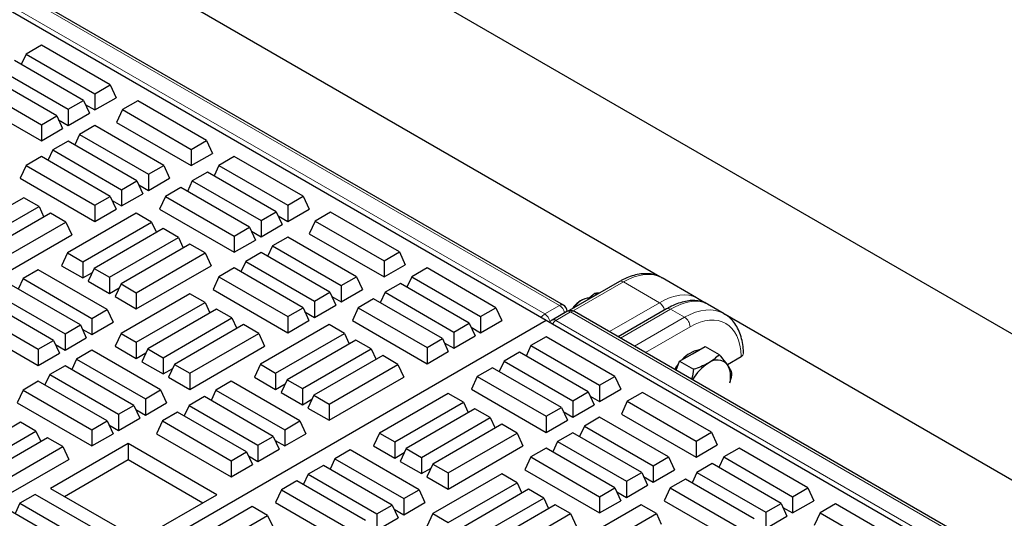
# Model space of a CAD drawing. Units: millimetres. Extents: x 0 to 420, y 0 to 297.
# Drawn here: x 295 to 313, y 166 to 175 of the extents above; entities that cross this region are included whole.
import ezdxf

# ---------------------------------------------------------------- set-up
doc = ezdxf.new("R2010")
doc.units = ezdxf.units.MM

msp = doc.modelspace()

# ---------------------------------------------------------------- linework, layer by layer
at = {"color": 7, "linetype": 'Continuous', "lineweight": 25}
for p, q in [((270.42013, 194.26341), (388.60798, 126.03502)), ((305.40773, 169.86374), (271.77164, 189.28145)), ((307.16825, 170.37988), (274.51906, 189.22786)), ((305.09372, 169.58234), (271.25361, 189.11782)), ((295.60549, 174.44179), (295.51705, 174.25121)), ((295.88462, 174.60292), (295.60549, 174.44179)), ((295.60549, 174.44179), (296.86093, 173.71704)), ((297.14005, 173.87817), (295.88462, 174.60292)), ((296.65165, 173.59622), (295.39621, 174.32097)), ((295.11708, 174.15984), (296.37252, 173.43509)), ((296.16324, 173.31427), (294.9078, 174.03902)), ((294.62867, 173.87788), (295.88411, 173.15313)), ((296.86093, 173.71704), (297.14005, 173.87817)), ((296.86093, 173.71704), (296.86093, 173.42124)), ((297.14005, 173.87817), (297.24832, 173.64488)), ((294.5204, 173.64459), (295.88411, 172.85734)), ((296.37252, 173.43509), (296.65165, 173.59622)), ((296.65165, 173.59622), (296.75991, 173.36293)), ((296.86093, 173.42124), (297.24832, 173.64488)), ((297.64132, 173.5888), (297.3622, 173.42766)), ((298.89676, 172.86405), (297.64132, 173.5888)), ((296.37252, 173.43509), (296.37252, 173.13929)), ((296.37252, 173.13929), (296.75991, 173.36293)), ((296.68598, 173.52223), (296.86093, 173.42124)), ((297.3622, 173.42766), (297.25393, 173.19437)), ((297.3622, 173.42766), (298.61763, 172.70291)), ((295.88411, 173.15313), (296.16324, 173.31427)), ((296.16324, 173.31427), (296.2715, 173.08097)), ((296.19757, 173.24028), (296.37252, 173.13929)), ((297.25393, 173.19437), (298.61763, 172.40712)), ((295.88411, 173.15313), (295.88411, 172.85734)), ((295.88411, 172.85734), (296.2715, 173.08097)), ((296.86093, 173.13543), (296.5818, 172.97429)), ((298.11637, 172.41068), (296.86093, 173.13543)), ((296.37252, 172.85348), (296.09339, 172.69234)), ((297.62796, 172.12873), (296.37252, 172.85348)), ((296.5818, 172.97429), (296.49336, 172.78372)), ((296.5818, 172.97429), (297.83724, 172.24955)), ((298.61763, 172.70291), (298.89676, 172.86405)), ((298.89676, 172.86405), (299.00503, 172.63075)), ((296.09339, 172.69234), (296.00495, 172.50177)), ((296.09339, 172.69234), (297.34883, 171.96759)), ((298.61763, 172.70291), (298.61763, 172.40712)), ((295.88411, 172.57153), (295.60499, 172.41039)), ((297.13955, 171.84678), (295.88411, 172.57153)), ((298.61763, 172.40712), (299.00503, 172.63075)), ((299.40333, 172.57161), (299.1242, 172.41048)), ((300.65877, 171.84686), (299.40333, 172.57161)), ((295.60499, 172.41039), (295.49672, 172.17709)), ((295.60499, 172.41039), (296.86042, 171.68564)), ((297.83724, 172.24955), (298.11637, 172.41068)), ((298.11637, 172.41068), (298.22463, 172.17738)), ((298.91492, 172.28966), (298.6358, 172.12852)), ((300.17036, 171.56491), (298.91492, 172.28966)), ((299.1242, 172.41048), (299.03576, 172.2199)), ((299.1242, 172.41048), (300.37964, 171.68573)), ((295.49672, 172.17709), (296.86042, 171.38984)), ((297.34883, 171.96759), (297.62796, 172.12873)), ((297.62796, 172.12873), (297.73623, 171.89543)), ((297.83724, 172.24955), (297.83724, 171.95375)), ((297.83724, 171.95375), (298.22463, 172.17738)), ((298.6358, 172.12852), (298.54735, 171.93795)), ((298.6358, 172.12852), (299.89123, 171.40378)), ((297.34883, 171.96759), (297.34883, 171.67179)), ((297.66229, 172.05474), (297.83724, 171.95375)), ((298.42651, 172.00771), (298.14739, 171.84657)), ((299.68195, 171.28296), (298.42651, 172.00771)), ((295.56238, 171.8213), (294.30694, 171.09656)), ((295.8415, 171.66017), (295.56238, 171.8213)), ((296.86042, 171.68564), (297.13955, 171.84678)), ((297.13955, 171.84678), (297.24782, 171.61348)), ((297.17388, 171.77279), (297.34883, 171.67179)), ((297.34883, 171.67179), (297.73623, 171.89543)), ((298.14739, 171.84657), (298.03912, 171.61328)), ((298.14739, 171.84657), (299.40283, 171.12182)), ((300.37964, 171.68573), (300.65877, 171.84686)), ((300.65877, 171.84686), (300.76704, 171.61357)), ((294.58606, 170.93542), (295.8415, 171.66017)), ((295.8415, 171.66017), (295.92994, 171.46959)), ((296.86042, 171.68564), (296.86042, 171.38984)), ((296.86042, 171.38984), (297.24782, 171.61348)), ((298.03912, 171.61328), (299.40283, 170.82602)), ((299.89123, 171.40378), (300.17036, 171.56491)), ((300.17036, 171.56491), (300.27863, 171.33161)), ((300.37964, 171.68573), (300.37964, 171.38993)), ((300.37964, 171.38993), (300.76704, 171.61357)), ((301.15968, 171.55769), (300.88056, 171.39656)), ((302.41512, 170.83294), (301.15968, 171.55769)), ((296.05079, 171.53935), (294.79535, 170.8146)), ((295.07447, 170.65347), (296.32991, 171.37822)), ((296.32991, 171.37822), (296.05079, 171.53935)), ((296.32991, 171.37822), (296.43818, 171.14492)), ((297.61587, 171.53973), (296.36043, 170.81498)), ((296.63955, 170.65385), (297.89499, 171.3786)), ((297.89499, 171.3786), (297.61587, 171.53973)), ((297.89499, 171.3786), (297.98343, 171.18802)), ((299.89123, 171.40378), (299.89123, 171.10798)), ((300.2047, 171.49092), (300.37964, 171.38993)), ((300.88056, 171.39656), (300.77229, 171.16326)), ((300.88056, 171.39656), (302.136, 170.67181)), ((298.10427, 171.25778), (296.84884, 170.53303)), ((298.3834, 171.09664), (298.10427, 171.25778)), ((299.40283, 171.12182), (299.68195, 171.28296)), ((299.68195, 171.28296), (299.79022, 171.04966)), ((299.71629, 171.20897), (299.89123, 171.10798)), ((299.89123, 171.10798), (300.27863, 171.33161)), ((295.07447, 170.35767), (296.43818, 171.14492)), ((297.12796, 170.37189), (298.3834, 171.09664)), ((298.3834, 171.09664), (298.47184, 170.90607)), ((299.40283, 171.12182), (299.40283, 170.82602)), ((299.40283, 170.82602), (299.79022, 171.04966)), ((300.37964, 171.10412), (300.10052, 170.94298)), ((301.63508, 170.37937), (300.37964, 171.10412)), ((300.77229, 171.16326), (302.136, 170.37601)), ((298.59268, 170.97583), (297.33725, 170.25108)), ((298.87181, 170.81469), (298.59268, 170.97583)), ((300.10052, 170.94298), (300.01208, 170.75241)), ((300.10052, 170.94298), (301.35596, 170.21823)), ((296.36043, 170.81498), (296.25216, 170.58169)), ((296.36043, 170.81498), (296.63955, 170.65385)), ((297.61637, 170.08994), (298.87181, 170.81469)), ((298.87181, 170.81469), (298.98008, 170.58139)), ((299.61211, 170.66103), (299.52367, 170.47045)), ((299.89123, 170.82217), (299.61211, 170.66103)), ((299.61211, 170.66103), (300.86755, 169.93628)), ((301.14667, 170.09742), (299.89123, 170.82217)), ((302.136, 170.67181), (302.41512, 170.83294)), ((302.136, 170.67181), (302.136, 170.37601)), ((302.41512, 170.83294), (302.52339, 170.59965)), ((295.82855, 170.50794), (295.54943, 170.3468)), ((297.08399, 169.78319), (295.82855, 170.50794)), ((296.25216, 170.58169), (296.63955, 170.35805)), ((296.63955, 170.65385), (296.63955, 170.35805)), ((296.84884, 170.53303), (296.74057, 170.29973)), ((296.84884, 170.53303), (297.12796, 170.37189)), ((297.61637, 169.79414), (298.98008, 170.58139)), ((299.40283, 170.54021), (299.1237, 170.37908)), ((300.65826, 169.81547), (299.40283, 170.54021)), ((302.136, 170.37601), (302.52339, 170.59965)), ((302.92205, 170.5403), (302.64292, 170.37917)), ((304.17748, 169.81555), (302.92205, 170.5403)), ((295.54943, 170.3468), (295.46098, 170.15623)), ((295.54943, 170.3468), (296.80486, 169.62205)), ((296.63955, 170.35805), (296.8145, 170.45904)), ((296.74057, 170.29973), (297.12796, 170.0761)), ((297.12796, 170.37189), (297.12796, 170.0761)), ((299.1237, 170.37908), (299.01543, 170.14578)), ((299.1237, 170.37908), (300.37914, 169.65433)), ((301.35596, 170.21823), (301.63508, 170.37937)), ((301.63508, 170.37937), (301.74335, 170.14607)), ((302.64292, 170.37917), (302.55448, 170.18859)), ((302.64292, 170.37917), (303.89836, 169.65442)), ((307.83561, 169.99852), (307.20975, 170.35983)), ((296.59558, 169.50124), (295.34014, 170.22599)), ((297.12796, 170.0761), (297.30291, 170.17709)), ((297.33725, 170.25108), (297.22898, 170.01778)), ((297.33725, 170.25108), (297.61637, 170.08994)), ((299.01543, 170.14578), (300.37914, 169.35853)), ((301.35596, 170.21823), (301.35596, 169.92244)), ((301.35596, 169.92244), (301.74335, 170.14607)), ((302.43364, 170.25835), (302.15451, 170.09721)), ((303.68907, 169.5336), (302.43364, 170.25835)), ((306.43107, 170.29215), (305.5138, 169.76262)), ((296.10717, 169.21928), (294.85173, 169.94403)), ((295.06102, 170.06485), (296.31646, 169.3401)), ((297.22898, 170.01778), (297.61637, 169.79414)), ((298.59268, 170.07195), (297.33725, 169.3472)), ((297.61637, 170.08994), (297.61637, 169.79414)), ((298.87181, 169.91081), (298.59268, 170.07195)), ((300.86755, 169.93628), (301.14667, 170.09742)), ((301.14667, 170.09742), (301.25494, 169.86412)), ((301.18101, 170.02343), (301.35596, 169.92244)), ((301.94523, 169.9764), (301.6661, 169.81526)), ((303.20067, 169.25165), (301.94523, 169.9764)), ((302.15451, 170.09721), (302.06607, 169.90664)), ((302.15451, 170.09721), (303.40995, 169.37247)), ((305.75198, 169.96007), (305.71017, 169.93592)), ((306.01801, 170.0537), (305.98152, 170.07476)), ((308.00753, 169.89538), (307.85636, 169.98265)), ((294.57261, 169.7829), (295.82805, 169.05815)), ((296.80486, 169.62205), (297.08399, 169.78319)), ((297.08399, 169.78319), (297.19226, 169.54989)), ((297.61637, 169.18606), (298.87181, 169.91081)), ((299.08109, 169.78999), (297.82565, 169.06525)), ((298.87181, 169.91081), (298.96025, 169.72023)), ((299.36022, 169.62886), (299.08109, 169.78999)), ((300.37914, 169.65433), (300.65826, 169.81547)), ((300.65826, 169.81547), (300.76653, 169.58217)), ((300.86755, 169.93628), (300.86755, 169.64048)), ((300.86755, 169.64048), (301.25494, 169.86412)), ((301.6661, 169.81526), (301.55783, 169.58196)), ((301.6661, 169.81526), (302.92154, 169.09051)), ((303.89836, 169.65442), (304.17748, 169.81555)), ((304.17748, 169.81555), (304.28575, 169.58226)), ((307.29139, 169.79549), (306.40868, 169.28591)), ((308.34008, 169.7073), (308.03963, 169.88075)), ((305.09372, 169.58234), (270.74854, 149.75529)), ((296.80486, 169.62205), (296.80486, 169.32625)), ((298.10478, 168.90411), (299.36022, 169.62886)), ((299.36022, 169.62886), (299.44866, 169.43828)), ((300.37914, 169.65433), (300.37914, 169.35853)), ((300.37914, 169.35853), (300.76653, 169.58217)), ((300.6926, 169.74148), (300.86755, 169.64048)), ((301.55783, 169.58196), (302.92154, 168.79471)), ((303.89836, 169.65442), (303.89836, 169.35862)), ((303.89836, 169.35862), (304.28575, 169.58226)), ((338.93383, 150.04686), (305.09372, 169.58234)), ((305.4689, 169.74597), (305.20055, 169.59105)), ((339.24784, 150.32826), (305.61175, 169.74597)), ((341.00836, 150.8444), (308.35917, 169.69238)), ((294.46434, 169.5496), (295.82805, 168.76235)), ((296.31646, 169.3401), (296.59558, 169.50124)), ((296.59558, 169.50124), (296.70385, 169.26794)), ((296.62992, 169.42725), (296.80486, 169.32625)), ((296.80486, 169.32625), (297.19226, 169.54989)), ((299.5695, 169.50804), (298.31406, 168.78329)), ((299.84863, 169.34691), (299.5695, 169.50804)), ((301.13458, 169.50842), (299.87914, 168.78367)), ((301.41371, 169.34728), (301.13458, 169.50842)), ((303.40995, 169.37247), (303.68907, 169.5336)), ((303.68907, 169.5336), (303.79734, 169.3003)), ((303.72341, 169.45961), (303.89836, 169.35862)), ((296.31646, 169.3401), (296.31646, 169.0443)), ((296.31646, 169.0443), (296.70385, 169.26794)), ((297.33725, 169.3472), (297.22898, 169.1139)), ((297.33725, 169.3472), (297.61637, 169.18606)), ((298.59319, 168.62216), (299.84863, 169.34691)), ((299.84863, 169.34691), (299.95689, 169.11361)), ((300.15827, 168.62254), (301.41371, 169.34728)), ((301.62299, 169.22647), (300.36755, 168.50172)), ((301.41371, 169.34728), (301.50215, 169.15671)), ((301.90212, 169.06533), (301.62299, 169.22647)), ((302.92154, 169.09051), (303.20067, 169.25165)), ((303.20067, 169.25165), (303.30893, 169.01835)), ((303.40995, 169.37247), (303.40995, 169.07667)), ((303.40995, 169.07667), (303.79734, 169.3003)), ((305.09372, 169.28662), (304.8146, 169.12548)), ((306.34916, 168.56187), (305.09372, 169.28662)), ((295.82805, 169.05815), (296.10717, 169.21928)), ((295.82805, 169.05815), (295.82805, 168.76235)), ((296.10717, 169.21928), (296.21544, 168.98599)), ((296.14151, 169.1453), (296.31646, 169.0443)), ((297.22898, 169.1139), (297.61637, 168.89026)), ((297.61637, 169.18606), (297.61637, 168.89026)), ((297.82565, 169.06525), (297.71739, 168.83195)), ((297.82565, 169.06525), (298.10478, 168.90411)), ((298.59319, 168.32636), (299.95689, 169.11361)), ((300.64668, 168.34058), (301.90212, 169.06533)), ((301.90212, 169.06533), (301.99056, 168.87476)), ((302.92154, 169.09051), (302.92154, 168.79471)), ((303.235, 169.17766), (303.40995, 169.07667)), ((304.8146, 169.12548), (304.72615, 168.93491)), ((304.8146, 169.12548), (306.07003, 168.40074)), ((307.76082, 168.97542), (307.9941, 169.11009)), ((307.9941, 169.11009), (308.25096, 168.96181)), ((295.82805, 168.76235), (296.21544, 168.98599)), ((296.52574, 168.87931), (296.4373, 168.68873)), ((296.80486, 169.04044), (296.52574, 168.87931)), ((296.52574, 168.87931), (297.78118, 168.15456)), ((298.0603, 168.31569), (296.80486, 169.04044)), ((297.61637, 168.89026), (297.79132, 168.99126)), ((298.10478, 168.90411), (298.10478, 168.60831)), ((302.1114, 168.94452), (300.85596, 168.21977)), ((302.39052, 168.78338), (302.1114, 168.94452)), ((302.92154, 168.79471), (303.30893, 169.01835)), ((304.60531, 169.00467), (304.32619, 168.84353)), ((305.86075, 168.27992), (304.60531, 169.00467)), ((307.52753, 168.84074), (307.76082, 168.97542)), ((308.39931, 168.78049), (308.65287, 168.92687)), ((308.69469, 168.98624), (308.69465, 168.9884)), ((296.31646, 168.75849), (296.03733, 168.59736)), ((297.57189, 168.03374), (296.31646, 168.75849)), ((297.71739, 168.83195), (298.10478, 168.60831)), ((298.10478, 168.60831), (298.27973, 168.7093)), ((298.31406, 168.78329), (298.20579, 168.55)), ((298.31406, 168.78329), (298.59319, 168.62216)), ((299.87914, 168.78367), (299.77087, 168.55037)), ((299.87914, 168.78367), (300.15827, 168.62254)), ((301.13509, 168.05863), (302.39052, 168.78338)), ((302.39052, 168.78338), (302.49879, 168.55008)), ((304.1169, 168.72272), (303.83778, 168.56158)), ((305.37234, 167.99797), (304.1169, 168.72272)), ((304.32619, 168.84353), (304.23775, 168.65296)), ((304.32619, 168.84353), (305.58163, 168.11878)), ((307.4639, 168.67674), (307.52753, 168.84074)), ((307.52753, 168.84074), (307.78439, 168.69246)), ((296.03733, 168.59736), (295.94889, 168.40678)), ((296.03733, 168.59736), (297.29277, 167.87261)), ((298.20579, 168.55), (298.59319, 168.32636)), ((298.59319, 168.62216), (298.59319, 168.32636)), ((299.77087, 168.55037), (300.15827, 168.32674)), ((300.15827, 168.62254), (300.15827, 168.32674)), ((301.13509, 167.76283), (302.49879, 168.55008)), ((303.83778, 168.56158), (303.72951, 168.32828)), ((303.83778, 168.56158), (305.09322, 167.83683)), ((306.07003, 168.40074), (306.34916, 168.56187)), ((306.34916, 168.56187), (306.45743, 168.32857)), ((295.82805, 168.47654), (295.54892, 168.3154)), ((297.08349, 167.75179), (295.82805, 168.47654)), ((299.34727, 168.47663), (299.06814, 168.31549)), ((300.60271, 167.75188), (299.34727, 168.47663)), ((300.15827, 168.32674), (300.33322, 168.42773)), ((300.36755, 168.50172), (300.25928, 168.26842)), ((300.36755, 168.50172), (300.64668, 168.34058)), ((300.64668, 168.34058), (300.64668, 168.04478)), ((303.72951, 168.32828), (305.09322, 167.54103)), ((306.07003, 168.40074), (306.07003, 168.10494)), ((306.07003, 168.10494), (306.45743, 168.32857)), ((295.54892, 168.3154), (295.44065, 168.08211)), ((295.54892, 168.3154), (296.80436, 167.59065)), ((297.78118, 168.15456), (298.0603, 168.31569)), ((297.78118, 168.15456), (297.78118, 167.85876)), ((298.0603, 168.31569), (298.16857, 168.0824)), ((298.85886, 168.19467), (298.57973, 168.03354)), ((300.1143, 167.46993), (298.85886, 168.19467)), ((299.06814, 168.31549), (298.9797, 168.12491)), ((299.06814, 168.31549), (300.32358, 167.59074)), ((300.25928, 168.26842), (300.64668, 168.04478)), ((300.64668, 168.04478), (300.82162, 168.14578)), ((300.85596, 168.21977), (300.74769, 167.98647)), ((300.85596, 168.21977), (301.13509, 168.05863)), ((303.30626, 168.25474), (302.05082, 167.52999)), ((303.58538, 168.0936), (303.30626, 168.25474)), ((305.58163, 168.11878), (305.86075, 168.27992)), ((305.86075, 168.27992), (305.96902, 168.04662)), ((305.89509, 168.20593), (306.07003, 168.10494)), ((306.8529, 168.27107), (306.57378, 168.10993)), ((308.10834, 167.54632), (306.8529, 168.27107)), ((295.44065, 168.08211), (296.80436, 167.29486)), ((297.29277, 167.87261), (297.57189, 168.03374)), ((297.57189, 168.03374), (297.68016, 167.80045)), ((297.78118, 167.85876), (298.16857, 168.0824)), ((298.57973, 168.03354), (298.49129, 167.84296)), ((298.57973, 168.03354), (299.83517, 167.30879)), ((300.74769, 167.98647), (301.13509, 167.76283)), ((301.13509, 168.05863), (301.13509, 167.76283)), ((302.32994, 167.36885), (303.58538, 168.0936)), ((303.79467, 167.97279), (302.53923, 167.24804)), ((303.58538, 168.0936), (303.67382, 167.90303)), ((304.07379, 167.81165), (303.79467, 167.97279)), ((305.09322, 167.83683), (305.37234, 167.99797)), ((305.37234, 167.99797), (305.48061, 167.76467)), ((305.58163, 168.11878), (305.58163, 167.82298)), ((305.58163, 167.82298), (305.96902, 168.04662)), ((306.57378, 168.10993), (306.46551, 167.87663)), ((306.57378, 168.10993), (307.82922, 167.38518)), ((297.29277, 167.87261), (297.29277, 167.57681)), ((297.29277, 167.57681), (297.68016, 167.80045)), ((297.60623, 167.95975), (297.78118, 167.85876)), ((298.37045, 167.91272), (298.09132, 167.75159)), ((299.62589, 167.18797), (298.37045, 167.91272)), ((302.81835, 167.0869), (304.07379, 167.81165)), ((304.07379, 167.81165), (304.16223, 167.62107)), ((305.09322, 167.83683), (305.09322, 167.54103)), ((305.40668, 167.92398), (305.58163, 167.82298)), ((306.07003, 167.81913), (305.79091, 167.65799)), ((307.32547, 167.09438), (306.07003, 167.81913)), ((306.46551, 167.87663), (307.82922, 167.08938)), ((295.50631, 167.72632), (294.25088, 167.00157)), ((295.78544, 167.56518), (295.50631, 167.72632)), ((296.80436, 167.59065), (297.08349, 167.75179)), ((297.08349, 167.75179), (297.19175, 167.51849)), ((297.11782, 167.6778), (297.29277, 167.57681)), ((298.09132, 167.75159), (297.98306, 167.51829)), ((298.09132, 167.75159), (299.34676, 167.02684)), ((300.32358, 167.59074), (300.60271, 167.75188)), ((300.60271, 167.75188), (300.71097, 167.51858)), ((304.28307, 167.69083), (303.02764, 166.96608)), ((304.5622, 167.5297), (304.28307, 167.69083)), ((305.09322, 167.54103), (305.48061, 167.76467)), ((305.79091, 167.65799), (305.70247, 167.46741)), ((305.79091, 167.65799), (307.04635, 166.93324)), ((294.53, 166.84043), (295.78544, 167.56518)), ((295.99472, 167.44437), (294.73928, 166.71962)), ((295.78544, 167.56518), (295.87388, 167.37461)), ((296.27385, 167.28323), (295.99472, 167.44437)), ((296.80436, 167.59065), (296.80436, 167.29486)), ((296.80436, 167.29486), (297.19175, 167.51849)), ((297.98306, 167.51829), (299.34676, 166.73104)), ((299.83517, 167.30879), (300.1143, 167.46993)), ((300.1143, 167.46993), (300.22256, 167.23663)), ((300.32358, 167.59074), (300.32358, 167.29494)), ((300.32358, 167.29494), (300.71097, 167.51858)), ((302.05082, 167.52999), (301.94255, 167.29669)), ((302.05082, 167.52999), (302.32994, 167.36885)), ((303.30676, 166.80495), (304.5622, 167.5297)), ((304.5622, 167.5297), (304.67047, 167.2964)), ((305.58163, 167.53717), (305.3025, 167.37604)), ((306.83706, 166.81243), (305.58163, 167.53717)), ((307.82922, 167.38518), (308.10834, 167.54632)), ((308.10834, 167.54632), (308.21661, 167.31302)), ((295.01841, 166.55848), (296.27385, 167.28323)), ((297.46707, 167.33722), (296.05286, 166.52081)), ((296.27385, 167.28323), (296.38212, 167.04993)), ((299.08331, 166.40418), (297.46707, 167.33722)), ((297.46707, 167.33722), (297.46707, 167.0456)), ((299.83517, 167.30879), (299.83517, 167.01299)), ((300.14863, 167.39594), (300.32358, 167.29494)), ((301.94255, 167.29669), (302.32994, 167.07305)), ((302.32994, 167.36885), (302.32994, 167.07305)), ((302.53923, 167.24804), (302.43096, 167.01474)), ((302.53923, 167.24804), (302.81835, 167.0869)), ((303.30676, 166.50915), (304.67047, 167.2964)), ((305.09322, 167.25522), (304.81409, 167.09409)), ((306.34865, 166.53047), (305.09322, 167.25522)), ((305.3025, 167.37604), (305.21406, 167.18546)), ((305.3025, 167.37604), (306.55794, 166.65129)), ((307.82922, 167.38518), (307.82922, 167.08938)), ((307.82922, 167.08938), (308.21661, 167.31302)), ((308.61244, 167.25531), (308.33331, 167.09417)), ((309.86787, 166.53056), (308.61244, 167.25531)), ((299.34676, 167.02684), (299.62589, 167.18797)), ((299.62589, 167.18797), (299.73416, 166.95468)), ((299.66022, 167.11399), (299.83517, 167.01299)), ((299.83517, 167.01299), (300.22256, 167.23663)), ((301.51894, 167.22294), (301.23982, 167.06181)), ((302.77438, 166.4982), (301.51894, 167.22294)), ((302.32994, 167.07305), (302.50489, 167.17405)), ((302.81835, 167.0869), (302.81835, 166.7911)), ((304.81409, 167.09409), (304.70582, 166.86079)), ((304.81409, 167.09409), (306.06953, 166.36934)), ((307.04635, 166.93324), (307.32547, 167.09438)), ((307.32547, 167.09438), (307.43374, 166.86108)), ((308.33331, 167.09417), (308.24487, 166.9036)), ((308.33331, 167.09417), (309.58875, 166.36942)), ((295.01841, 166.26268), (296.38212, 167.04993)), ((296.30544, 166.375), (297.46707, 167.0456)), ((297.46707, 167.0456), (298.83074, 166.25837)), ((299.34676, 167.02684), (299.34676, 166.73104)), ((299.34676, 166.73104), (299.73416, 166.95468)), ((301.03053, 166.94099), (300.75141, 166.77986)), ((302.28597, 166.21624), (301.03053, 166.94099)), ((301.23982, 167.06181), (301.15138, 166.87123)), ((301.23982, 167.06181), (302.49526, 166.33706)), ((302.43096, 167.01474), (302.81835, 166.7911)), ((302.81835, 166.7911), (302.9933, 166.8921)), ((303.02764, 166.96608), (302.91937, 166.73279)), ((303.02764, 166.96608), (303.30676, 166.80495)), ((307.04635, 166.93324), (307.04635, 166.63744)), ((308.12403, 166.97336), (307.8449, 166.81222)), ((309.37947, 166.24861), (308.12403, 166.97336)), ((300.75141, 166.77986), (300.66297, 166.58928)), ((300.75141, 166.77986), (302.00685, 166.05511)), ((302.91937, 166.73279), (303.30676, 166.50915)), ((304.28307, 166.78695), (303.02764, 166.0622)), ((303.30676, 166.80495), (303.30676, 166.50915)), ((304.5622, 166.62582), (304.28307, 166.78695)), ((304.70582, 166.86079), (306.06953, 166.07354)), ((306.55794, 166.65129), (306.83706, 166.81243)), ((306.83706, 166.81243), (306.94533, 166.57913)), ((306.8714, 166.73844), (307.04635, 166.63744)), ((307.04635, 166.63744), (307.43374, 166.86108)), ((307.8449, 166.81222), (307.75646, 166.62164)), ((307.8449, 166.81222), (309.10034, 166.08747)), ((300.54213, 166.65904), (300.263, 166.4979)), ((301.79756, 165.93429), (300.54213, 166.65904)), ((303.30676, 165.90107), (304.5622, 166.62582)), ((304.5622, 166.62582), (304.65064, 166.43524)), ((306.06953, 166.36934), (306.34865, 166.53047)), ((306.34865, 166.53047), (306.45692, 166.29718)), ((306.55794, 166.65129), (306.55794, 166.35549)), ((306.55794, 166.35549), (306.94533, 166.57913)), ((307.35649, 166.53027), (307.24823, 166.29697)), ((307.63562, 166.6914), (307.35649, 166.53027)), ((307.35649, 166.53027), (308.61193, 165.80552)), ((308.89106, 165.96666), (307.63562, 166.6914)), ((309.58875, 166.36942), (309.86787, 166.53056)), ((309.86787, 166.53056), (309.97614, 166.29726)), ((295.77249, 166.41295), (295.49336, 166.25182)), ((297.02793, 165.6882), (295.77249, 166.41295)), ((296.05286, 166.52081), (297.6691, 165.58778)), ((297.6691, 165.58778), (299.08331, 166.40418)), ((300.263, 166.4979), (300.15473, 166.26461)), ((300.263, 166.4979), (301.51844, 165.77315)), ((302.49526, 166.33706), (302.77438, 166.4982)), ((302.77438, 166.4982), (302.88265, 166.2649)), ((304.77148, 166.505), (303.51605, 165.78025)), ((305.05061, 166.34387), (304.77148, 166.505)), ((306.06953, 166.36934), (306.06953, 166.07354)), ((306.38299, 166.45649), (306.55794, 166.35549)), ((309.58875, 166.36942), (309.58875, 166.07363)), ((295.49336, 166.25182), (295.40492, 166.06124)), ((295.49336, 166.25182), (296.7488, 165.52707)), ((299.73148, 166.19106), (298.47604, 165.46631)), ((300.0106, 166.02993), (299.73148, 166.19106)), ((300.15473, 166.26461), (301.51844, 165.47736)), ((302.00685, 166.05511), (302.28597, 166.21624)), ((302.28597, 166.21624), (302.39424, 165.98295)), ((302.49526, 166.33706), (302.49526, 166.04126)), ((302.49526, 166.04126), (302.88265, 166.2649)), ((303.79517, 165.61912), (305.05061, 166.34387)), ((305.25989, 166.22305), (304.00445, 165.4983)), ((305.05061, 166.34387), (305.13905, 166.15329)), ((305.53902, 166.06191), (305.25989, 166.22305)), ((306.82497, 166.22343), (305.56953, 165.49868)), ((306.06953, 166.07354), (306.45692, 166.29718)), ((307.1041, 166.06229), (306.82497, 166.22343)), ((307.24823, 166.29697), (308.61193, 165.50972)), ((309.10034, 166.08747), (309.37947, 166.24861)), ((309.37947, 166.24861), (309.48773, 166.01531)), ((309.4138, 166.17462), (309.58875, 166.07363)), ((309.58875, 166.07363), (309.97614, 166.29726)), ((310.37126, 166.23996), (310.09214, 166.07882)), ((311.6267, 165.51521), (310.37126, 166.23996)), ((296.53952, 165.40625), (295.28408, 166.131)), ((298.75517, 165.30518), (300.0106, 166.02993)), ((300.0106, 166.02993), (300.09905, 165.83935)), ((302.00685, 166.05511), (302.00685, 165.75931)), ((302.32031, 166.14226), (302.49526, 166.04126)), ((303.02764, 166.0622), (302.91937, 165.82891)), ((303.02764, 166.0622), (303.30676, 165.90107)), ((304.28358, 165.33716), (305.53902, 166.06191)), ((305.53902, 166.06191), (305.64729, 165.82862)), ((305.84866, 165.33754), (307.1041, 166.06229)), ((307.1041, 166.06229), (307.19254, 165.87172)), ((309.10034, 166.08747), (309.10034, 165.79167)), ((309.10034, 165.79167), (309.48773, 166.01531)), ((310.09214, 166.07882), (309.98387, 165.84553)), ((310.09214, 166.07882), (311.34758, 165.35408)), ((302.00685, 165.75931), (302.39424, 165.98295))]:
    msp.add_line(p, q, dxfattribs=at)
at = {"color": 8, "linetype": 'Continuous', "lineweight": 18}
for p, q in [((305.33631, 169.85667), (271.70022, 189.27438)), ((271.43186, 189.11946), (305.06796, 169.70176)), ((306.50249, 170.28508), (305.58775, 169.757)), ((307.1588, 169.9062), (306.50249, 170.28508)), ((305.06796, 169.70176), (305.33631, 169.85667)), ((306.2465, 169.37954), (307.1588, 169.9062)), ((307.36281, 169.78842), (306.45051, 169.26176)), ((307.61888, 169.6406), (307.36281, 169.78842)), ((305.54033, 169.7389), (305.27197, 169.58398)), ((305.27197, 169.58398), (338.90807, 150.16628)), ((339.17642, 150.32119), (305.54033, 169.7389)), ((306.70658, 169.11394), (307.61888, 169.6406)), ((307.71986, 169.46871), (306.90595, 168.99884)), ((308.65287, 168.92687), (308.6528, 168.92996))]:
    msp.add_line(p, q, dxfattribs=at)
at = {"color": 7, "linetype": 'Continuous', "lineweight": 25, "flags": 128}
msp.add_lwpolyline([(307.44327, 168.68865), (307.47453, 168.73956), (307.50551, 168.78398)], dxfattribs=at)
at = {"color": 8, "linetype": 'Continuous', "lineweight": 18}
for centre, radius, start, end in [((306.46101, 170.23032), 0.0687, 52.853026, 115.836516), ((305.37801, 169.7997), 0.07061, 65.108234, 126.202224), ((305.21621, 169.66998), 0.22199, 14.175546, 57.247568), ((307.0387, 169.7195), 0.22199, 14.175546, 57.247568), ((307.32122, 169.73258), 0.06963, 53.32187, 115.367672), ((305.17375, 169.53067), 0.20115, 121.73006, 148.651208), ((304.94556, 169.51338), 0.22465, 12.475401, 56.986722), ((305.23038, 169.52814), 0.06963, 53.32187, 115.367672), ((305.37776, 169.41289), 0.20115, 121.73006, 148.651208), ((305.49852, 169.68091), 0.07148, 54.210835, 114.478706), ((305.58203, 169.68192), 0.07061, 65.108234, 126.202224), ((307.49991, 169.4551), 0.22037, 3.540273, 57.325833), ((308.6254, 168.99378), 0.06946, 293.239228, 355.533525)]:
    msp.add_arc(centre, radius, start, end, dxfattribs=at)
at = {"color": 7, "linetype": 'Continuous', "lineweight": 25}
for centre, radius, start, end in [((305.90586, 169.64344), 0.35022, 93.31878, 151.304372), ((305.33631, 169.74002), 0.14286, 4.465016, 60.002688), ((305.54033, 169.62225), 0.14286, 60.002688, 119.997312), ((305.93865, 169.57128), 0.43031, 122.070653, 148.510211), ((305.27197, 169.46733), 0.14286, 119.997312, 145.792485), ((307.98442, 168.5181), 0.5379, 100.756057, 139.238566), ((308.21272, 168.61173), 0.25126, 40.532796, 129.248168), ((308.48899, 168.1077), 0.82308, 121.922639, 151.37278), ((308.02783, 168.56174), 0.43215, 344.865359, 29.571651)]:
    msp.add_arc(centre, radius, start, end, dxfattribs=at)
at = {"color": 8, "linetype": 'Continuous', "lineweight": 18}
for centre, major_axis, ratio, start_param, end_param in [((306.47868, 169.13233), (0.73886, 1.22289), 0.56362345, 0.01124101, 0.79655791), ((307.03103, 168.81347), (0.83412, 1.16603), 0.50078871, 0.04889832, 0.83421037), ((307.23504, 168.69569), (0.83412, 1.16603), 0.50078871, 0.04889347, 0.83421037), ((307.64269, 168.46037), (0.68831, 1.25205), 0.59081859, 6.27263169, 7.05615027), ((307.74367, 168.40513), (0.61681, 1.12836), 0.59228976, 5.4839101, 7.05470642)]:
    msp.add_ellipse(centre, major_axis=major_axis, ratio=ratio, start_param=start_param, end_param=end_param, dxfattribs=at)
at = {"color": 7, "linetype": 'Continuous', "lineweight": 25}
for start_param, end_param in [(5.49812982, 5.76865961), (0.01309233, 0.15000783)]:
    msp.add_ellipse((308.55182, 168.9852), major_axis=(0.14288, -0.00004), ratio=0.57728764, start_param=start_param, end_param=end_param, dxfattribs=at)
for points, knots in [([(307.20972, 170.35721), (307.20132, 170.36287), (307.16214, 170.38925), (307.08081, 170.41661), (306.9689, 170.43787), (306.84958, 170.43724), (306.72484, 170.41665), (306.59567, 170.37525), (306.49711, 170.32951), (306.44224, 170.29847), (306.43107, 170.29215)], [0, 0, 0, 0, 0.04030945, 0.18790595, 0.33561982, 0.48584155, 0.64000611, 0.79808238, 0.95889985, 1, 1, 1, 1]), ([(305.98152, 170.07476), (305.93767, 170.04059), (305.88885, 170.00255), (305.84796, 169.95769), (305.84379, 169.95312)], [0, 0, 0, 0, 0.89823705, 1, 1, 1, 1]), ([(306.06449, 170.08053), (306.05961, 170.08069), (306.02607, 170.08181), (306.00205, 170.07801), (305.98152, 170.07476)], [0, 0, 0, 0, 0.14557917, 1, 1, 1, 1]), ([(308.03896, 169.87995), (308.03624, 169.88191), (308.00616, 169.90351), (307.93712, 169.92684), (307.83473, 169.94787), (307.72317, 169.94754), (307.60428, 169.92825), (307.47862, 169.88864), (307.37327, 169.84134), (307.31042, 169.80615), (307.29139, 169.79549)], [0, 0, 0, 0, 0.01430587, 0.15794705, 0.3024241, 0.45133642, 0.60629197, 0.76640438, 0.92925132, 1, 1, 1, 1]), ([(307.92647, 169.92668), (307.92128, 169.93275), (307.89598, 169.96237), (307.86206, 169.98201), (307.83509, 169.99763)], [0, 0, 0, 0, 0.20506999, 1, 1, 1, 1]), ([(308.69465, 168.9884), (308.69353, 169.01574), (308.69032, 169.09451), (308.67145, 169.21806), (308.63207, 169.35329), (308.57496, 169.47437), (308.50105, 169.57759), (308.42175, 169.65661), (308.36235, 169.69156), (308.33751, 169.70618)], [0, 0, 0, 0, 0.08678383, 0.25008695, 0.4133638, 0.57513452, 0.73391896, 0.88875794, 1, 1, 1, 1]), ([(308.25096, 168.96181), (308.22316, 168.93412), (308.16705, 168.87822), (308.09175, 168.83042), (308.05376, 168.8063)], [0, 0, 0, 0, 0.49545796, 1, 1, 1, 1]), ([(308.40369, 168.77501), (308.36686, 168.82336), (308.32146, 168.88296), (308.26215, 168.94929), (308.25096, 168.96181)], [0, 0, 0, 0, 0.81130355, 1, 1, 1, 1]), ([(307.78439, 168.69246), (307.77673, 168.6374), (307.76822, 168.57622), (307.74985, 168.51849), (307.74802, 168.51273)], [0, 0, 0, 0, 0.90011112, 1, 1, 1, 1]), ([(308.05376, 168.8063), (308.04819, 168.80314), (308.00599, 168.77915), (307.91915, 168.73812), (307.82958, 168.70778), (307.78439, 168.69246)], [0, 0, 0, 0, 0.07008577, 0.53078223, 1, 1, 1, 1]), ([(308.48424, 168.62989), (308.46903, 168.66423), (308.44968, 168.70794), (308.41181, 168.76317), (308.40369, 168.77501)], [0, 0, 0, 0, 0.78562249, 1, 1, 1, 1]), ([(308.4519, 168.46449), (308.45305, 168.4683), (308.46917, 168.52164), (308.47698, 168.57777), (308.48424, 168.62989)], [0, 0, 0, 0, 0.07157092, 1, 1, 1, 1])]:
    msp.add_open_spline(points, degree=3, knots=knots, dxfattribs=at)

doc.saveas('drawing.dxf')
